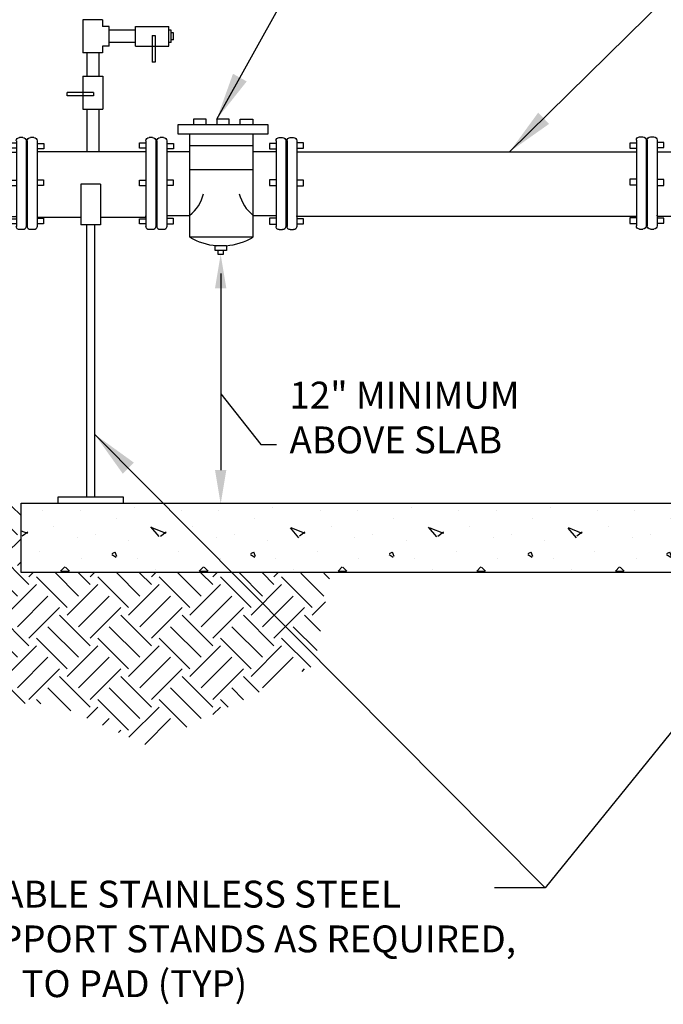
# Model space of a CAD drawing. Units: feet. Extents: x 0 to 11, y 0 to 8.5.
# Drawn here: x 4.1 to 5.8, y 3.7 to 6.3 of the extents above; entities that cross this region are included whole.
import ezdxf

# ---------------------------------------------------------------- set-up
doc = ezdxf.new("R2010")
doc.units = ezdxf.units.FT
doc.header["$MEASUREMENT"] = 0
for name, color, linetype in [('C-DETL-01', 1, 'CONTINUOUS'), ('C-DETL-02', 2, 'CONTINUOUS'), ('C-DETL-03', 3, 'CONTINUOUS'), ('C-DETL-10', 15, 'CONTINUOUS'), ('C-DETL-TXT', 7, 'CONTINUOUS'), ('DIMENSIONS', 1, 'CONTINUOUS')]:
    doc.layers.add(name, color=color, linetype=linetype)
doc.styles.add('ROMANS', font='ROMANS.shx', dxfattribs={"height": 0.1})
doc.dimstyles.new('DETAIL', dxfattribs={"dimtxt": 0.1, "dimasz": 0.126, "dimexe": 0.125, "dimexo": 0.0625, "dimgap": 0.0625, "dimtad": 1, "dimdec": 1, "dimlfac": -1, "dimzin": 0, "dimdsep": 46, "dimtxsty": 'ROMANS', "dimcen": 0.0625, "dimclrd": 1, "dimclre": 1, "dimclrt": 7, "dimaunit": 1, "dimadec": 1, "dimazin": 0, "dimtfac": 1, "dimtdec": 1, "dimtofl": 0, "dimtmove": 0, "dimatfit": 3, "dimfxl": 0.125, "dimfrac": 2, "dimtolj": 1, "dimtzin": 0, "dimlwd": 25, "dimlwe": 25, "dimarcsym": 0})

# ---------------------------------------------------------------- blocks, each defined once
blk = doc.blocks.new('GATE VALVE')
at = {"layer": 'C-DETL-01', "extrusion": (0, 0, -1)}
for p, q in [((-0.3059, 1.361), (-0.2768, 1.361)), ((-0.3059, 0.9796), (-0.3059, 1.361)), ((-0.2768, 0.9796), (-0.2768, 1.361)), ((-0.3149, 1.3483), (-0.2666, 1.3483)), ((-0.3144, 1.3261), (-0.2662, 1.3261)), ((-0.3144, 1.3032), (-0.2662, 1.3032)), ((-0.3147, 1.2805), (-0.2664, 1.2805)), ((-0.3144, 1.2583), (-0.2662, 1.2583)), ((-0.314, 1.236), (-0.2657, 1.236)), ((-0.314, 1.2132), (-0.2657, 1.2132)), ((-0.3142, 1.1905), (-0.266, 1.1905)), ((-0.3149, 1.17), (-0.2666, 1.17)), ((-0.3144, 1.1478), (-0.2662, 1.1478)), ((-0.3147, 1.1022), (-0.2664, 1.1022)), ((-0.3144, 1.125), (-0.2662, 1.125)), ((-0.3144, 1.08), (-0.2662, 1.08)), ((-0.314, 1.0578), (-0.2657, 1.0578)), ((-0.314, 1.035), (-0.2657, 1.035)), ((-0.3142, 1.0122), (-0.266, 1.0122)), ((-0.3142, 0.9909), (-0.266, 0.9909)), ((-0.28, 0.9387), (-0.5458, 0.9387)), ((-0.0232, 0.9387), (-0.2795, 0.9387)), ((-0.2764, 0.8923), (-0.5422, 0.8923)), ((-0.0197, 0.8923), (-0.276, 0.8923)), ((-0.3565, 0.4138), (-0.3565, 0.3975)), ((-0.3565, 0.4138), (-0.2146, 0.4138)), ((-0.2146, 0.4138), (-0.2146, 0.3975)), ((-0.3565, 0.3973), (-0.3565, 0.3814)), ((-0.3565, 0.3973), (-0.2146, 0.3973)), ((-0.3565, 0.3814), (-0.2146, 0.3814)), ((-0.2146, 0.3973), (-0.2146, 0.3814)), ((-0.4665, 0.274), (-0.104, 0.274)), ((-0.4665, 0.274), (-0.4665, 0.2124)), ((-0.104, 0.274), (-0.104, 0.2124)), ((-0.4665, 0.243), (-0.104, 0.243)), ((-0.4665, 0.2124), (-0.104, 0.2124)), ((-0.4174, 0.2124), (-0.4174, -0.1151)), ((-0.1542, 0.2124), (-0.1545, -0.1137)), ((-0.5705, 0.1486), (-0.595, 0.1486)), ((-0.595, 0.1486), (-0.595, 0.1297)), ((-0.5705, 0.1593), (-0.5705, -0.1593)), ((-0.5582, 0.1716), (-0.546, 0.1716)), ((-0.5337, 0.1593), (-0.5337, -0.1593)), ((-0.5297, 0.1593), (-0.5297, -0.1593)), ((-0.5175, 0.1716), (-0.5052, 0.1716)), ((-0.493, 0.1593), (-0.493, -0.1593)), ((-0.4688, 0.151), (-0.493, 0.151)), ((-0.4688, 0.132), (-0.4688, 0.151)), ((-0.1017, 0.151), (-0.0775, 0.151)), ((-0.1017, 0.132), (-0.1017, 0.151)), ((-0.0775, 0.1593), (-0.0775, -0.1593)), ((-0.053, 0.1716), (-0.0653, 0.1716)), ((-0.0408, 0.1593), (-0.0408, -0.1593)), ((-0.0368, 0.1593), (-0.0368, -0.1593)), ((-0.0123, 0.1716), (-0.0245, 0.1716)), ((0, 0.1593), (0, -0.1593)), ((0, 0.1486), (0.0245, 0.1486)), ((0.0245, 0.1486), (0.0245, 0.1297)), ((-0.595, 0.1297), (-0.5705, 0.1297)), ((-0.493, 0.132), (-0.4688, 0.132)), ((-0.4174, 0.1162), (-0.493, 0.1162)), ((-0.1543, 0.1162), (-0.0775, 0.1162)), ((-0.0775, 0.132), (-0.1017, 0.132)), ((0.0245, 0.1297), (0, 0.1297)), ((-0.5945, 0.0143), (-0.5945, -0.007)), ((-0.5705, 0.0143), (-0.5945, 0.0143)), ((-0.4688, 0.0124), (-0.493, 0.0124)), ((-0.4688, -0.0089), (-0.4688, 0.0124)), ((-0.1017, 0.0124), (-0.0775, 0.0124)), ((-0.1017, -0.0089), (-0.1017, 0.0124)), ((0, 0.0143), (0.024, 0.0143)), ((0.024, 0.0143), (0.024, -0.007)), ((-0.5945, -0.007), (-0.5705, -0.007)), ((-0.493, -0.0089), (-0.4688, -0.0089)), ((-0.0775, -0.0089), (-0.1017, -0.0089)), ((0.024, -0.007), (0, -0.007)), ((-0.5945, -0.1292), (-0.5945, -0.1505)), ((-0.5705, -0.1292), (-0.5945, -0.1292)), ((-0.4168, -0.1229), (-0.493, -0.1229)), ((-0.4688, -0.1311), (-0.493, -0.1311)), ((-0.4688, -0.1501), (-0.4688, -0.1311)), ((-0.1554, -0.1229), (-0.0775, -0.1229)), ((-0.1017, -0.1501), (-0.1017, -0.1311)), ((-0.1017, -0.1311), (-0.0775, -0.1311)), ((0, -0.1292), (0.024, -0.1292)), ((0.024, -0.1292), (0.024, -0.1505)), ((-0.5945, -0.1505), (-0.5705, -0.1505)), ((-0.5582, -0.1716), (-0.546, -0.1716)), ((-0.5175, -0.1716), (-0.5052, -0.1716)), ((-0.493, -0.1501), (-0.4688, -0.1501)), ((-0.0775, -0.1501), (-0.1017, -0.1501)), ((-0.053, -0.1716), (-0.0653, -0.1716)), ((-0.0123, -0.1716), (-0.0245, -0.1716)), ((0.024, -0.1505), (0, -0.1505))]:
    blk.add_line(p, q, dxfattribs=at)
at = {"layer": 'C-DETL-01'}
for p, q in [((-0.3059, 0.9832), (-0.2768, 0.9832)), ((-0.3654, 0.9515), (-0.2164, 0.9515)), ((-0.3737, 0.8597), (-0.3669, 0.8801)), ((-0.3669, 0.8801), (-0.2171, 0.8793)), ((-0.3417, 0.8551), (-0.3345, 0.8769)), ((-0.2424, 0.8551), (-0.2491, 0.8753)), ((-0.2171, 0.8793), (-0.2106, 0.8597)), ((-0.3672, 0.4595), (-0.3331, 0.8238)), ((-0.3521, 0.826), (-0.2918, 0.8191)), ((-0.3157, 0.4563), (-0.2958, 0.8195)), ((-0.2322, 0.826), (-0.2925, 0.8191)), ((-0.2678, 0.4565), (-0.2836, 0.8201)), ((-0.2062, 0.4582), (-0.246, 0.8244)), ((-0.2923, 0.4141), (-0.3536, 0.4141)), ((-0.2861, 0.4141), (-0.2272, 0.4141))]:
    blk.add_line(p, q, dxfattribs=at)
for centre, radius, start, end in [((-0.2907, 0.9204), 0.0709, 102.3524, 152.8301), ((-0.2907, 0.9204), 0.0709, 26.7784, 78.6726), ((-0.3492, 0.8516), 0.0258, 161.6902, 263.4797), ((-0.3179, 0.8472), 0.025, 161.6902, 263.4797), ((-0.2662, 0.8473), 0.025, 276.5203, 18.3098), ((-0.2351, 0.8516), 0.0258, 276.5203, 18.3098), ((-0.3815, 0.5138), 0.0292, 52.8703, 231.6295), ((-0.1946, 0.5153), 0.0292, 308.3705, 127.1297), ((-0.4058, 0.4777), 0.0146, 284.957, 65.1925), ((-0.1703, 0.4792), 0.0146, 114.8075, 255.043), ((-0.3825, 0.4432), 0.0282, 133.9126, 325.7371), ((-0.3292, 0.4528), 0.0387, 170.9511, 270), ((-0.345, 0.4595), 0.0295, 262.6621, 353.7496), ((-0.2389, 0.4595), 0.0295, 186.2504, 277.3379), ((-0.2444, 0.4523), 0.0387, 270, 8.8119), ((-0.1936, 0.4447), 0.0282, 214.2629, 46.0874), ((-0.2888, 0.2722), 0.1286, 121.7674, 179.172), ((-0.2829, 0.272), 0.1289, 0.9158, 58.158)]:
    blk.add_arc(centre, radius, start, end, dxfattribs=at)
at = {"layer": 'C-DETL-01', "extrusion": (0, 0, -1)}
for centre, radius, start, end in [((0.5254, 0.917), 0.0298, 304.3464, 46.9116), ((0.0399, 0.9141), 0.0298, 124.3464, 226.9116), ((0.5582, 0.1593), 0.0123, 360, 90), ((0.546, 0.1593), 0.0123, 90, 180), ((0.5175, 0.1593), 0.0123, 360, 90), ((0.5052, 0.1593), 0.0123, 90, 180), ((0.0653, 0.1593), 0.0123, 0, 90), ((0.053, 0.1593), 0.0123, 90, 180), ((0.0245, 0.1593), 0.0123, 0, 90), ((0.0123, 0.1593), 0.0123, 90, 180), ((0.3658, -0.1151), 0.0516, 303.6817, 0), ((0.2061, -0.1136), 0.0516, 180.0638, 235.255), ((0.5582, -0.1593), 0.0123, 270, 360), ((0.546, -0.1593), 0.0123, 180, 270), ((0.5175, -0.1593), 0.0123, 270, 360), ((0.5052, -0.1593), 0.0123, 180, 270), ((0.287, 0.003), 0.1936, 235.255, 303.6817), ((0.0653, -0.1593), 0.0123, 270, 0), ((0.053, -0.1593), 0.0123, 180, 270), ((0.0245, -0.1593), 0.0123, 270, 0), ((0.0123, -0.1593), 0.0123, 180, 270)]:
    blk.add_arc(centre, radius, start, end, dxfattribs=at)
at = {"layer": 'C-DETL-01'}
for p in [(-0.493, -0.1209), (-0.0775, -0.1209)]:
    blk.add_point(p, dxfattribs=at)
blk = doc.blocks.new('METER')
at = {"layer": 'C-DETL-01'}
for p, q in [((-0.1507, 0.2659), (-0.3939, 0.2659)), ((-0.3939, 0.1162), (-0.3939, 0.2659)), ((-0.1507, 0.1162), (-0.1507, 0.2659)), ((-0.1507, 0.2262), (-0.3939, 0.2262)), ((-0.3942, -0.1229), (-0.3942, -0.1775)), ((-0.1514, -0.1773), (-0.1514, -0.1229))]:
    blk.add_line(p, q, dxfattribs=at)
at = {"layer": 'C-DETL-01', "extrusion": (0, 0, -1)}
for p, q in [((-0.5687, 0.1486), (-0.5687, 0.1297)), ((-0.5442, 0.1486), (-0.5687, 0.1486)), ((-0.5442, 0.1593), (-0.5442, -0.1593)), ((-0.5319, 0.1716), (-0.5197, 0.1716)), ((-0.5074, 0.1593), (-0.5074, -0.1593)), ((-0.5034, 0.1593), (-0.5034, -0.1593)), ((-0.4912, 0.1716), (-0.4789, 0.1716)), ((-0.4667, 0.1593), (-0.4667, -0.1593)), ((-0.4425, 0.151), (-0.4667, 0.151)), ((-0.4425, 0.132), (-0.4425, 0.151)), ((-0.1017, 0.132), (-0.1017, 0.151)), ((-0.1017, 0.151), (-0.0775, 0.151)), ((-0.0775, 0.1593), (-0.0775, -0.1593)), ((-0.053, 0.1716), (-0.0653, 0.1716)), ((-0.0408, 0.1593), (-0.0408, -0.1593)), ((-0.0368, 0.1593), (-0.0368, -0.1593)), ((-0.0123, 0.1716), (-0.0245, 0.1716)), ((0, 0.1593), (0, -0.1593)), ((0, 0.1486), (0.0245, 0.1486)), ((0.0245, 0.1486), (0.0245, 0.1297)), ((-0.5687, 0.1297), (-0.5442, 0.1297)), ((-0.4667, 0.132), (-0.4425, 0.132)), ((-0.4667, 0.1162), (-0.3939, 0.1162)), ((-0.1507, 0.1162), (-0.0775, 0.1162)), ((-0.0775, 0.132), (-0.1017, 0.132)), ((0.0245, 0.1297), (0, 0.1297)), ((-0.5442, 0.0143), (-0.5682, 0.0143)), ((-0.5682, 0.0143), (-0.5682, -0.007)), ((-0.4424, 0.0124), (-0.4667, 0.0124)), ((-0.4424, -0.0089), (-0.4424, 0.0124)), ((-0.1017, -0.0089), (-0.1017, 0.0124)), ((-0.1017, 0.0124), (-0.0775, 0.0124)), ((0, 0.0143), (0.024, 0.0143)), ((0.024, 0.0143), (0.024, -0.007)), ((-0.5682, -0.007), (-0.5442, -0.007)), ((-0.4667, -0.0089), (-0.4424, -0.0089)), ((-0.0775, -0.0089), (-0.1017, -0.0089)), ((0.024, -0.007), (0, -0.007)), ((-0.5442, -0.1292), (-0.5682, -0.1292)), ((-0.5682, -0.1292), (-0.5682, -0.1505)), ((-0.4667, -0.1229), (-0.3942, -0.1229)), ((-0.4425, -0.1311), (-0.4667, -0.1311)), ((-0.4425, -0.1501), (-0.4425, -0.1311)), ((-0.1514, -0.1229), (-0.0775, -0.1229)), ((-0.1017, -0.1311), (-0.0775, -0.1311)), ((-0.1017, -0.1501), (-0.1017, -0.1311)), ((0, -0.1292), (0.024, -0.1292)), ((0.024, -0.1292), (0.024, -0.1505)), ((-0.5682, -0.1505), (-0.5442, -0.1505)), ((-0.5319, -0.1716), (-0.5197, -0.1716)), ((-0.4912, -0.1716), (-0.4789, -0.1716)), ((-0.4667, -0.1501), (-0.4425, -0.1501)), ((-0.3942, -0.1775), (-0.1514, -0.1773)), ((-0.0775, -0.1501), (-0.1017, -0.1501)), ((-0.053, -0.1716), (-0.0653, -0.1716)), ((-0.0123, -0.1716), (-0.0245, -0.1716)), ((0.024, -0.1505), (0, -0.1505))]:
    blk.add_line(p, q, dxfattribs=at)
at = {"layer": 'C-DETL-01'}
for centre, radius, start, end in [((-0.271, 0.1786), 0.138, 39.1948, 140.8052), ((-0.4803, -0.0032), 0.1473, 24.6408, 51.7068), ((-0.0604, -0.0025), 0.1473, 128.2932, 155.3654), ((-0.4836, -0.0072), 0.1473, 308.2932, 335.3592), ((-0.0637, -0.0079), 0.1473, 204.6346, 231.7068)]:
    blk.add_arc(centre, radius, start, end, dxfattribs=at)
at = {"layer": 'C-DETL-01', "extrusion": (0, 0, -1)}
for centre, start, end in [((0.5319, 0.1593), 360, 90), ((0.5197, 0.1593), 90, 180), ((0.4912, 0.1593), 360, 90), ((0.4789, 0.1593), 90, 180), ((0.0653, 0.1593), 0, 90), ((0.053, 0.1593), 90, 180), ((0.0245, 0.1593), 0, 90), ((0.0123, 0.1593), 90, 180), ((0.5319, -0.1593), 270, 360), ((0.5197, -0.1593), 180, 270), ((0.4912, -0.1593), 270, 360), ((0.4789, -0.1593), 180, 270), ((0.0653, -0.1593), 270, 0), ((0.053, -0.1593), 180, 270), ((0.0245, -0.1593), 270, 0), ((0.0123, -0.1593), 180, 270)]:
    blk.add_arc(centre, 0.0123, start, end, dxfattribs=at)
at = {"layer": 'C-DETL-01'}
for p in [(-0.4667, -0.1209), (-0.0775, -0.1209)]:
    blk.add_point(p, dxfattribs=at)

msp = doc.modelspace()

# ---------------------------------------------------------------- hatches: boundary and pattern name
at = {"layer": 'C-DETL-10'}
h = msp.add_hatch(dxfattribs=at)
h.set_pattern_fill('CONC', color=256, scale=0.366093, style=0, pattern_type=2)
h.set_pattern_definition([(0, (-917.56884, -1205.32472), (0, 0.36609254), [0, -0.36609254]), (0, (-917.56517, -1205.45285), (0, 0.36609254), [0, -0.36609254]), (0, (-917.5542, -1205.25516), (0, 0.36609254), [0, -0.36609254]), (338.1986, (-917.74456, -1205.36865), (1.0982777078, -0.3660925032), [0.039429264, -1.93203945]), (216.8699, (-917.70795, -1205.383296), (1.0982775778, 0.732185117), [0.01830463, -1.81215805]), (130.6013, (-917.722595, -1205.39428), (1.830462834, -2.1965548563), [0.0337519, -3.34145434]), (206.5651, (-917.8434, -1205.43821), (-0.366092228, -0.366093015), [0.008186195, -0.81042161]), (326.3099, (-917.85073, -1205.44187), (0.73218491, -0.3660930245), [0.01319983, -1.30676584]), (108.4349, (-917.83974, -1205.44919), (-0.366091951, 0.732185231), [0.01157694, -1.14610943]), (225, (-917.6091, -1205.47482), (-4e-17, -0.36609265), [0.01553184, -0.50220098]), (0, (-917.6201, -1205.4858), (0.36609254, 0.36609254), [0.02196555, -0.34412698]), (135, (-917.59812, -1205.4858), (-0.36609265, 0), [0.01553184, -0.50220098]), (251.5651, (-917.65304, -1205.24052), (0.366091951, 0.732185231), [0.01157694, -1.14610943]), (0, (-917.6567, -1205.2515), (0.36609254, 0.36609254), [0.01830463, -0.34778791]), (143.1301, (-917.63839, -1205.2515), (-1.0982775778, 0.732185117), [0.01830463, -1.81215805]), (213.6901, (-917.84707, -1205.23686), (0.73218491, 0.3660930245), [0.01319983, -1.30676584]), (341.5651, (-917.85805, -1205.24418), (-0.732185231, 0.366091951), [0.02315389, -1.13453248]), (126.8699, (-917.83608, -1205.2515), (0.732185117, -1.0982775778), [0.01830463, -1.81215805]), (0, (-917.7409, -1205.2515), (0, 0.36609254), [0, -0.36609254]), (0, (-917.83974, -1205.3467), (0, 0.36609254), [0, -0.36609254]), (0, (-917.73724, -1205.48214), (0, 0.36609254), [0, -0.36609254]), (0, (-917.6384, -1205.36865), (0, 0.36609254), [0, -0.36609254]), (0, (-917.74456, -1205.3064), (0, 0.36609254), [0, -0.36609254]), (0, (-917.8251, -1205.29543), (0, 0.36609254), [0, -0.36609254]), (0, (-917.79215, -1205.3174), (0, 0.36609254), [0, -0.36609254]), (0, (-917.8068, -1205.40526), (0, 0.36609254), [0, -0.36609254]), (0, (-917.89466, -1205.3906), (0, 0.36609254), [0, -0.36609254]), (0, (-917.891, -1205.3064), (0, 0.36609254), [0, -0.36609254]), (0, (-917.90198, -1205.22588), (0, 0.36609254), [0, -0.36609254]), (0, (-917.7885, -1205.21123), (0, 0.36609254), [0, -0.36609254]), (0, (-917.70795, -1205.1966), (0, 0.36609254), [0, -0.36609254]), (0, (-917.57982, -1205.21123), (0, 0.36609254), [0, -0.36609254]), (0, (-917.66768, -1205.32472), (0, 0.36609254), [0, -0.36609254]), (0, (-917.7043, -1205.25882), (0, 0.36609254), [0, -0.36609254]), (0, (-917.675, -1205.43455), (0, 0.36609254), [0, -0.36609254]), (0, (-917.78483, -1205.45285), (0, 0.36609254), [0, -0.36609254]), (0, (-917.675, -1205.5334), (0, 0.36609254), [0, -0.36609254]), (0, (-917.7958, -1205.51143), (0, 0.36609254), [0, -0.36609254]), (0, (-917.91296, -1205.5224), (0, 0.36609254), [0, -0.36609254]), (0, (-917.86903, -1205.5407), (0, 0.36609254), [0, -0.36609254]), (0, (-917.86537, -1205.48946), (0, 0.36609254), [0, -0.36609254]), (0, (-917.6201, -1205.54804), (0, 0.36609254), [0, -0.36609254]), (0, (-917.57616, -1205.39794), (0, 0.36609254), [0, -0.36609254]), (0, (-917.59446, -1205.2881), (0, 0.36609254), [0, -0.36609254]), (0, (-917.76286, -1205.5517), (0, 0.36609254), [0, -0.36609254])])
edge = h.paths.add_edge_path()
edge.add_line((6.8131, 4.8136), (6.8131, 4.9952))
edge.add_line((6.8131, 4.9952), (4.0965, 4.9952))
edge.add_line((4.0965, 4.9952), (4.0965, 4.8127))
edge.add_line((4.0965, 4.8127), (6.8132, 4.8127))
h = msp.add_hatch(dxfattribs=at)
h.set_pattern_fill('EARTH', color=256, scale=0.457616, angle=45, style=0)
h.set_pattern_definition([(45, (-916.96254, -1205.56193), (1e-17, 0.161791572), [0.114403917, -0.114403917]), (45, (-916.99288, -1205.53159), (1e-17, 0.161791572), [0.114403917, -0.114403917]), (45, (-917.02321, -1205.50125), (1e-17, 0.161791572), [0.114403917, -0.114403917]), (135, (-917.02321, -1205.48103), (-0.161791572, 3e-17), [0.114403917, -0.114403917]), (135, (-916.99288, -1205.4507), (-0.161791572, 3e-17), [0.114403917, -0.114403917]), (135, (-916.96254, -1205.42036), (-0.161791572, 3e-17), [0.114403917, -0.114403917])])
h.paths.add_polyline_path([(3.5808, 4.9888), (4.0965, 4.9878), (4.0965, 4.8127), (4.9134, 4.8109), (4.8711, 4.5673), (4.4314, 4.3545), (4.191, 4.4643), (3.5798, 4.4838)])

# ---------------------------------------------------------------- linework, layer by layer
at = {"layer": 'C-DETL-01'}
for p, q in [((4.3118, 6.272), (4.2593, 6.272)), ((4.2593, 6.272), (4.2594, 6.1846)), ((4.3118, 6.272), (4.3118, 6.2546)), ((4.3292, 6.2546), (4.3118, 6.2546)), ((4.3291, 6.2021), (4.3292, 6.2546)), ((4.3989, 6.2443), (4.3291, 6.2443)), ((4.3989, 6.2545), (4.4862, 6.2545)), ((4.3989, 6.202), (4.3989, 6.2545)), ((4.4862, 6.202), (4.4862, 6.2545)), ((4.4926, 6.2442), (4.4862, 6.2442)), ((4.4926, 6.2122), (4.4926, 6.2442)), ((4.4428, 6.2302), (4.4427, 6.1604)), ((4.4428, 6.2302), (4.4508, 6.2302)), ((4.4508, 6.2302), (4.4508, 6.1604)), ((4.499, 6.2378), (4.4926, 6.2378)), ((4.499, 6.2187), (4.4926, 6.2187)), ((4.499, 6.2187), (4.499, 6.2378)), ((4.3118, 6.2021), (4.3118, 6.1847)), ((4.3292, 6.2021), (4.3118, 6.2021)), ((4.3989, 6.2123), (4.3291, 6.2123)), ((4.3989, 6.202), (4.4862, 6.202)), ((4.4926, 6.2122), (4.4862, 6.2122)), ((4.3118, 6.1847), (4.2593, 6.1847)), ((4.2698, 6.1847), (4.2698, 6.1234)), ((4.3018, 6.1847), (4.3018, 6.1234)), ((4.4508, 6.1604), (4.4427, 6.1604)), ((4.2598, 6.1234), (4.3123, 6.1234)), ((4.2598, 6.1234), (4.2598, 6.0361)), ((4.3123, 6.1234), (4.3123, 6.0361)), ((4.2879, 6.0795), (4.2181, 6.0795)), ((4.2181, 6.0715), (4.2181, 6.0795)), ((4.2879, 6.0715), (4.2181, 6.0715)), ((4.2879, 6.0795), (4.2879, 6.0715)), ((4.2598, 6.0361), (4.3123, 6.0361)), ((4.2697, 6.0361), (4.2697, 5.9243)), ((4.3017, 6.0361), (4.3017, 5.9243)), ((4.5415, 5.8762), (4.7092, 5.8762)), ((4.2539, 5.8375), (4.2539, 5.7302)), ((4.3062, 5.8375), (4.2539, 5.8375)), ((4.3062, 5.7302), (4.2539, 5.7302)), ((4.2694, 5.7302), (4.2694, 5.0111)), ((4.2907, 5.7302), (4.2907, 5.0111))]:
    msp.add_line(p, q, dxfattribs=at)
at = {"layer": 'C-DETL-01', "extrusion": (0, 0, -1)}
for p, q in [((4.4436, 5.9612), (4.4349, 5.9612)), ((4.4725, 5.9612), (4.4638, 5.9612)), ((4.7782, 5.9612), (4.7869, 5.9612)), ((4.8072, 5.9612), (4.8158, 5.9612)), ((4.409, 5.9332), (4.409, 5.9467)), ((4.409, 5.9467), (4.4262, 5.9467)), ((4.4262, 5.9332), (4.409, 5.9332)), ((4.4262, 5.9526), (4.4262, 5.7265)), ((4.4523, 5.9526), (4.4523, 5.7265)), ((4.4551, 5.9526), (4.4551, 5.7265)), ((4.4812, 5.9526), (4.4812, 5.7265)), ((4.4812, 5.945), (4.4986, 5.945)), ((4.4986, 5.9315), (4.4812, 5.9315)), ((4.4986, 5.945), (4.4986, 5.9315)), ((4.7695, 5.945), (4.7521, 5.945)), ((4.7521, 5.945), (4.7521, 5.9315)), ((4.7521, 5.9315), (4.7695, 5.9315)), ((4.7695, 5.9526), (4.7695, 5.7265)), ((4.7956, 5.9526), (4.7956, 5.7265)), ((4.7985, 5.9526), (4.7985, 5.7265)), ((4.8245, 5.9526), (4.8245, 5.7265)), ((4.8417, 5.9467), (4.8245, 5.9467)), ((4.8245, 5.9332), (4.8417, 5.9332)), ((4.8417, 5.9332), (4.8417, 5.9467)), ((4.4812, 5.8497), (4.4982, 5.8497)), ((4.4982, 5.8497), (4.4982, 5.8345)), ((4.7525, 5.8497), (4.7525, 5.8345)), ((4.7695, 5.8497), (4.7525, 5.8497)), ((4.3062, 5.8375), (4.3062, 5.7302)), ((4.409, 5.8332), (4.409, 5.8483)), ((4.409, 5.8483), (4.4262, 5.8483)), ((4.4262, 5.8332), (4.409, 5.8332)), ((4.4982, 5.8345), (4.4812, 5.8345)), ((4.7525, 5.8345), (4.7695, 5.8345)), ((4.8417, 5.8483), (4.8245, 5.8483)), ((4.8245, 5.8332), (4.8417, 5.8332)), ((4.8417, 5.8332), (4.8417, 5.8483)), ((4.409, 5.7465), (4.4262, 5.7465)), ((4.409, 5.733), (4.409, 5.7465)), ((4.4812, 5.7479), (4.4982, 5.7479)), ((4.4982, 5.7479), (4.4982, 5.7327)), ((4.7525, 5.7479), (4.7525, 5.7327)), ((4.7695, 5.7479), (4.7525, 5.7479)), ((4.8417, 5.7465), (4.8245, 5.7465)), ((4.8417, 5.733), (4.8417, 5.7465)), ((4.4262, 5.733), (4.409, 5.733)), ((4.4982, 5.7327), (4.4812, 5.7327)), ((4.7525, 5.7327), (4.7695, 5.7327)), ((4.8245, 5.733), (4.8417, 5.733)), ((4.4436, 5.7178), (4.4349, 5.7178)), ((4.4725, 5.7178), (4.4638, 5.7178)), ((4.7782, 5.7178), (4.7869, 5.7178)), ((4.8072, 5.7178), (4.8158, 5.7178))]:
    msp.add_line(p, q, dxfattribs=at)
at = {"layer": 'C-DETL-01'}
for points in [[(4.5853, 5.9945), (4.5853, 6.0091), (4.5519, 6.0091), (4.5519, 5.9945)], [(4.6462, 5.9945), (4.6462, 6.0091), (4.6128, 6.0091), (4.6128, 5.9945)], [(4.6748, 5.9945), (4.6748, 6.0091), (4.7082, 6.0091), (4.7082, 5.9945)], [(4.5415, 5.971), (4.5415, 5.6984), (4.7092, 5.6984), (4.7092, 5.971)], [(4.7092, 5.9393), (4.5415, 5.9393)], [(4.6302, 5.6625), (4.6302, 5.6526), (4.6166, 5.6526), (4.6166, 5.6625)], [(4.367, 4.9938), (4.367, 5.0111), (4.1932, 5.0111), (4.1932, 4.9938)]]:
    msp.add_lwpolyline(points, dxfattribs=at)
for points in [[(4.5106, 5.971), (4.7489, 5.971), (4.7489, 5.9945), (4.5106, 5.9945)], [(4.6092, 5.6755), (4.6385, 5.6755), (4.6385, 5.6625), (4.6092, 5.6625)]]:
    msp.add_lwpolyline(points, close=True, dxfattribs=at)
at = {"layer": 'C-DETL-01', "extrusion": (0, 0, -1)}
for centre, start, end in [((-4.4349, 5.9526), 0, 90), ((-4.4436, 5.9526), 90, 180), ((-4.4638, 5.9526), 0, 90), ((-4.4725, 5.9526), 90, 180), ((-4.7782, 5.9526), 360, 90), ((-4.7869, 5.9526), 90, 180), ((-4.8072, 5.9526), 360, 90), ((-4.8158, 5.9526), 90, 180), ((-4.4349, 5.7265), 270, 0), ((-4.4436, 5.7265), 180, 270), ((-4.4638, 5.7265), 270, 0), ((-4.4725, 5.7265), 180, 270), ((-4.7782, 5.7265), 270, 360), ((-4.7869, 5.7265), 180, 270), ((-4.8072, 5.7265), 270, 360), ((-4.8158, 5.7265), 180, 270)]:
    msp.add_arc(centre, 0.00869, start, end, dxfattribs=at)
at = {"layer": 'C-DETL-01'}
for centre, radius, start, end in [((4.4767, 5.8373), 0.1045, 308.2932, 346.3227), ((4.774, 5.8373), 0.1045, 193.6773, 231.7068), ((4.6254, 5.8375), 0.1625, 238.9302, 265.6289), ((4.6254, 5.8375), 0.1625, 274.3711, 301.0698)]:
    msp.add_arc(centre, radius, start, end, dxfattribs=at)
for p in [(4.4262, 5.7537), (4.8245, 5.7537)]:
    msp.add_point(p, dxfattribs=at)
at = {"layer": 'C-DETL-02', "extrusion": (0, 0, -1)}
for p, q in [((4.139, 5.9243), (4.4262, 5.9243)), ((4.8245, 5.9234), (5.7207, 5.9234)), ((4.139, 5.7504), (4.2539, 5.7504)), ((4.3062, 5.7504), (4.4262, 5.7504)), ((4.8245, 5.7538), (5.034, 5.7538)), ((5.034, 5.7538), (5.6565, 5.7538)), ((5.6565, 5.7538), (5.7207, 5.7538))]:
    msp.add_line(p, q, dxfattribs=at)
at = {"layer": 'C-DETL-02'}
for p, q in [((4.4812, 5.9239), (4.5415, 5.9239)), ((4.7092, 5.9239), (4.7695, 5.9239)), ((4.4812, 5.7553), (4.5415, 5.7553)), ((4.7092, 5.7553), (4.7695, 5.7553))]:
    msp.add_line(p, q, dxfattribs=at)
at = {"layer": 'C-DETL-03'}
msp.add_lwpolyline([(6.8132, 4.8127), (4.0965, 4.8127), (4.0965, 4.9952), (6.8131, 4.9952)], dxfattribs=at)
at = {"layer": 'DIMENSIONS', "lineweight": 25}
msp.add_line((4.6234, 5.6016), (4.6234, 5.0828), dxfattribs=at)
at = {"layer": 'DIMENSIONS'}
msp.add_lwpolyline([(4.6234, 5.2844), (4.7298, 5.1508), (4.7706, 5.1508)], dxfattribs=at)
for points in [[(4.6085, 5.5632), (4.6383, 5.5632), (4.6234, 5.6526)], [(4.6085, 5.0828), (4.6383, 5.0828), (4.6234, 4.9934)]]:
    msp.add_solid(points, dxfattribs=at)

# ---------------------------------------------------------------- block references
at = {"layer": 'C-DETL-01', "xscale": 0.7094647145637545, "yscale": 0.7094647145637545, "zscale": 0.7094647145637545}
for name, p in [('GATE VALVE', (4.139, 5.8395)), ('METER', (6.1068, 5.841))]:
    msp.add_blockref(name, p, dxfattribs=at)

# ---------------------------------------------------------------- texts
at = {"layer": 'C-DETL-TXT', "char_height": 0.070946, "style": 'ROMANS'}
for s, insert, attachment_point in [('12" MINIMUM\\PABOVE SLAB', (4.8051, 5.3163), 1), ('ADJUSTABLE STAINLESS STEEL \\PPIPE SUPPORT STANDS AS REQUIRED, \\PANCHOR TO PAD (TYP)', (3.6814, 3.6692), 7)]:
    msp.add_mtext(s, dxfattribs=dict(at, insert=insert, attachment_point=attachment_point))

# ---------------------------------------------------------------- leaders
at = {"layer": 'DIMENSIONS'}
for points, override in [([(4.6128, 6.0091), (5.6062, 7.7976), (5.2088, 7.7976)], {"dimgap": 0.0625, "dimtad": 0}), ([(5.3862, 5.9234), (6.6077, 7.127), (6.7337, 7.127)], {"dimgap": 0.0625, "dimtad": 0}), ([(6.6062, 5.3741), (5.4804, 3.9796), (5.3459, 3.9796)], {"dimtad": 0}), ([(4.2907, 5.1775), (5.4804, 3.9796), (5.3459, 3.9796)], {"dimtad": 0})]:
    msp.add_leader(points, dimstyle='DETAIL', override=override, dxfattribs=at)

doc.saveas('drawing.dxf')
